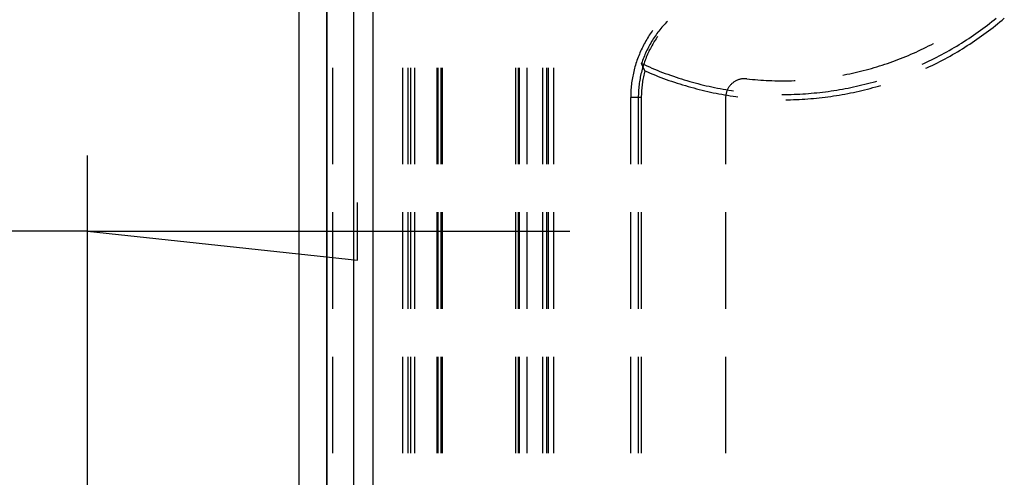
# Model space of a CAD drawing. Units: millimetres. Extents: x 0 to 841, y 0 to 594.
# Drawn here: x 103 to 122, y 518 to 527 of the extents above; entities that cross this region are included whole.
import ezdxf

# ---------------------------------------------------------------- set-up
doc = ezdxf.new("R2010")
doc.units = ezdxf.units.MM
doc.layers.add('LAYER_1', color=179, linetype='Continuous')
doc.layers.add('SLD-0', color=179, linetype='Continuous')

msp = doc.modelspace()

# ---------------------------------------------------------------- linework, layer by layer
at = {"layer": 'LAYER_1'}
for p, q in [((103.953, 513.337), (103.953, 524.013)), ((109.287, 521.941), (109.287, 523.084)), ((103.953, 522.513), (98.403, 522.513)), ((103.953, 522.513), (109.287, 521.941)), ((103.953, 522.513), (113.478, 522.513))]:
    msp.add_line(p, q, dxfattribs=at)
at = {"layer": 'SLD-0'}
for p, q in [((108.128, 531.862), (108.128, 474.862)), ((108.678, 474.862), (108.678, 531.862)), ((108.678, 531.862), (108.678, 474.862)), ((109.21, 474.862), (109.21, 531.862)), ((109.584, 531.862), (109.584, 474.862)), ((115.358, 526.615), (115.336, 526.592)), ((115.38, 526.639), (115.358, 526.615)), ((115.402, 526.661), (115.38, 526.639)), ((121.72, 526.587), (121.765, 526.622)), ((121.765, 526.622), (121.809, 526.657)), ((121.809, 526.657), (121.853, 526.692)), ((121.853, 526.692), (121.897, 526.728)), ((121.879, 526.578), (121.923, 526.614)), ((121.923, 526.614), (121.967, 526.65)), ((121.967, 526.65), (122.011, 526.686)), ((122.011, 526.686), (122.054, 526.723)), ((115.083, 526.441), (115.064, 526.414)), ((115.102, 526.468), (115.083, 526.441)), ((115.109, 526.478), (115.102, 526.468)), ((115.196, 526.42), (115.178, 526.394)), ((115.215, 526.445), (115.196, 526.42)), ((115.234, 526.47), (115.215, 526.445)), ((115.254, 526.495), (115.234, 526.47)), ((115.274, 526.52), (115.254, 526.495)), ((115.295, 526.544), (115.274, 526.52)), ((115.315, 526.568), (115.295, 526.544)), ((115.336, 526.592), (115.315, 526.568)), ((121.446, 526.388), (121.493, 526.421)), ((121.493, 526.421), (121.539, 526.453)), ((121.539, 526.453), (121.584, 526.486)), ((121.584, 526.486), (121.63, 526.52)), ((121.63, 526.52), (121.675, 526.553)), ((121.653, 526.406), (121.698, 526.44)), ((121.675, 526.553), (121.72, 526.587)), ((121.698, 526.44), (121.744, 526.474)), ((121.744, 526.474), (121.789, 526.508)), ((121.789, 526.508), (121.834, 526.543)), ((121.834, 526.543), (121.879, 526.578)), ((114.962, 526.247), (114.946, 526.219)), ((114.978, 526.276), (114.962, 526.247)), ((114.994, 526.304), (114.978, 526.276)), ((115.011, 526.332), (114.994, 526.304)), ((115.029, 526.36), (115.011, 526.332)), ((115.046, 526.387), (115.029, 526.36)), ((115.064, 526.414), (115.046, 526.387)), ((115.075, 526.234), (115.059, 526.206)), ((115.091, 526.261), (115.075, 526.234)), ((115.107, 526.288), (115.091, 526.261)), ((115.124, 526.315), (115.107, 526.288)), ((115.128, 526.235), (115.112, 526.208)), ((115.142, 526.341), (115.124, 526.315)), ((115.144, 526.262), (115.128, 526.235)), ((115.159, 526.368), (115.142, 526.341)), ((115.161, 526.288), (115.144, 526.262)), ((115.178, 526.394), (115.159, 526.368)), ((115.178, 526.315), (115.161, 526.288)), ((115.196, 526.341), (115.178, 526.315)), ((115.212, 526.364), (115.196, 526.341)), ((120.61, 526.201), (120.659, 526.227)), ((120.659, 526.227), (120.659, 526.227)), ((121.163, 526.204), (121.211, 526.234)), ((121.211, 526.234), (121.258, 526.264)), ((121.258, 526.264), (121.306, 526.294)), ((121.306, 526.294), (121.353, 526.325)), ((121.353, 526.325), (121.4, 526.357)), ((121.372, 526.212), (121.419, 526.244)), ((121.4, 526.357), (121.446, 526.388)), ((121.419, 526.244), (121.467, 526.275)), ((121.467, 526.275), (121.514, 526.308)), ((121.514, 526.308), (121.56, 526.34)), ((121.56, 526.34), (121.607, 526.373)), ((121.607, 526.373), (121.653, 526.406)), ((114.861, 526.043), (114.849, 526.013)), ((114.874, 526.072), (114.861, 526.043)), ((114.888, 526.102), (114.874, 526.072)), ((114.902, 526.132), (114.888, 526.102)), ((114.916, 526.161), (114.902, 526.132)), ((114.931, 526.19), (114.916, 526.161)), ((114.946, 526.219), (114.931, 526.19)), ((114.973, 526.036), (114.96, 526.007)), ((114.986, 526.065), (114.973, 526.036)), ((115, 526.094), (114.986, 526.065)), ((115.014, 526.122), (115, 526.094)), ((115.024, 526.04), (115.011, 526.011)), ((115.028, 526.15), (115.014, 526.122)), ((115.038, 526.068), (115.024, 526.04)), ((115.043, 526.178), (115.028, 526.15)), ((115.052, 526.097), (115.038, 526.068)), ((115.059, 526.206), (115.043, 526.178)), ((115.066, 526.125), (115.052, 526.097)), ((115.081, 526.153), (115.066, 526.125)), ((115.096, 526.18), (115.081, 526.153)), ((115.112, 526.208), (115.096, 526.18)), ((120.211, 526.012), (120.261, 526.034)), ((120.261, 526.034), (120.312, 526.056)), ((120.312, 526.056), (120.362, 526.079)), ((120.362, 526.079), (120.412, 526.103)), ((120.412, 526.103), (120.462, 526.127)), ((120.462, 526.127), (120.511, 526.151)), ((120.511, 526.151), (120.561, 526.176)), ((120.561, 526.176), (120.61, 526.201)), ((120.821, 526.007), (120.87, 526.034)), ((120.87, 526.034), (120.92, 526.061)), ((120.92, 526.061), (120.969, 526.089)), ((120.969, 526.089), (121.018, 526.117)), ((121.018, 526.117), (121.066, 526.145)), ((121.033, 526.005), (121.082, 526.033)), ((121.066, 526.145), (121.115, 526.174)), ((121.082, 526.033), (121.131, 526.062)), ((121.115, 526.174), (121.163, 526.204)), ((121.131, 526.062), (121.18, 526.091)), ((121.18, 526.091), (121.228, 526.121)), ((121.228, 526.121), (121.276, 526.151)), ((121.276, 526.151), (121.324, 526.182)), ((121.324, 526.182), (121.372, 526.212)), ((114.792, 525.86), (114.782, 525.829)), ((114.802, 525.89), (114.792, 525.86)), ((114.813, 525.921), (114.802, 525.89)), ((114.824, 525.952), (114.813, 525.921)), ((114.836, 525.982), (114.824, 525.952)), ((114.849, 526.013), (114.836, 525.982)), ((114.902, 525.859), (114.892, 525.829)), ((114.913, 525.889), (114.902, 525.859)), ((114.924, 525.919), (114.913, 525.889)), ((114.936, 525.948), (114.924, 525.919)), ((114.948, 525.978), (114.936, 525.948)), ((114.952, 525.865), (114.942, 525.835)), ((114.96, 526.007), (114.948, 525.978)), ((114.963, 525.895), (114.952, 525.865)), ((114.975, 525.924), (114.963, 525.895)), ((114.986, 525.953), (114.975, 525.924)), ((114.999, 525.982), (114.986, 525.953)), ((115.011, 526.011), (114.999, 525.982)), ((119.747, 525.832), (119.799, 525.85)), ((119.799, 525.85), (119.851, 525.869)), ((119.851, 525.869), (119.903, 525.888)), ((119.903, 525.888), (119.955, 525.907)), ((119.955, 525.907), (120.006, 525.927)), ((120.006, 525.927), (120.058, 525.948)), ((120.058, 525.948), (120.109, 525.969)), ((120.109, 525.969), (120.16, 525.99)), ((120.16, 525.99), (120.211, 526.012)), ((120.467, 525.831), (120.518, 525.854)), ((120.518, 525.854), (120.569, 525.879)), ((120.569, 525.879), (120.62, 525.904)), ((120.62, 525.904), (120.671, 525.929)), ((120.671, 525.929), (120.721, 525.954)), ((120.682, 525.817), (120.733, 525.843)), ((120.721, 525.954), (120.771, 525.98)), ((120.733, 525.843), (120.783, 525.869)), ((120.771, 525.98), (120.821, 526.007)), ((120.783, 525.869), (120.834, 525.895)), ((120.834, 525.895), (120.884, 525.922)), ((120.884, 525.922), (120.934, 525.949)), ((120.934, 525.949), (120.983, 525.977)), ((120.983, 525.977), (121.033, 526.005)), ((108.796, 523.841), (108.796, 525.746)), ((110.178, 523.841), (110.178, 525.746)), ((110.283, 523.841), (110.283, 525.746)), ((110.328, 525.746), (110.328, 523.841)), ((110.407, 525.746), (110.407, 523.841)), ((110.858, 523.841), (110.858, 525.746)), ((110.874, 523.841), (110.874, 525.746)), ((110.933, 523.841), (110.933, 525.746)), ((110.96, 523.841), (110.96, 525.746)), ((112.407, 525.746), (112.407, 523.841)), ((112.466, 523.841), (112.466, 525.746)), ((112.482, 523.841), (112.482, 525.746)), ((112.63, 525.746), (112.63, 523.841)), ((112.935, 525.746), (112.935, 523.841)), ((113.013, 525.746), (113.013, 523.841)), ((113.058, 523.841), (113.058, 525.746)), ((113.163, 523.841), (113.163, 525.746)), ((114.739, 525.671), (114.731, 525.639)), ((114.746, 525.703), (114.739, 525.671)), ((114.754, 525.735), (114.746, 525.703)), ((114.763, 525.766), (114.754, 525.735)), ((114.772, 525.797), (114.763, 525.766)), ((114.782, 525.829), (114.772, 525.797)), ((114.889, 525.654), (114.881, 525.623)), ((114.896, 525.684), (114.889, 525.654)), ((114.894, 525.825), (114.892, 525.829)), ((114.892, 525.829), (114.943, 525.806)), ((114.896, 525.82), (114.894, 525.825)), ((114.898, 525.816), (114.896, 525.82)), ((114.905, 525.715), (114.896, 525.684)), ((114.9, 525.811), (114.898, 525.816)), ((114.902, 525.807), (114.9, 525.811)), ((114.904, 525.802), (114.902, 525.807)), ((114.906, 525.798), (114.904, 525.802)), ((114.913, 525.745), (114.905, 525.715)), ((114.908, 525.793), (114.906, 525.798)), ((114.91, 525.789), (114.908, 525.793)), ((114.912, 525.784), (114.91, 525.789)), ((114.914, 525.78), (114.912, 525.784)), ((114.922, 525.775), (114.913, 525.745)), ((114.916, 525.775), (114.914, 525.78)), ((114.918, 525.77), (114.916, 525.775)), ((114.92, 525.766), (114.918, 525.77)), ((114.922, 525.761), (114.92, 525.766)), ((114.932, 525.805), (114.922, 525.775)), ((114.924, 525.757), (114.922, 525.761)), ((114.926, 525.752), (114.924, 525.757)), ((114.928, 525.748), (114.926, 525.752)), ((114.93, 525.743), (114.928, 525.748)), ((114.932, 525.739), (114.93, 525.743)), ((114.942, 525.835), (114.932, 525.805)), ((114.935, 525.734), (114.932, 525.739)), ((114.937, 525.73), (114.935, 525.734)), ((114.939, 525.725), (114.937, 525.73)), ((114.941, 525.721), (114.939, 525.725)), ((114.943, 525.716), (114.941, 525.721)), ((114.943, 525.806), (114.995, 525.783)), ((114.945, 525.712), (114.943, 525.716)), ((114.95, 525.656), (114.943, 525.627)), ((114.947, 525.707), (114.945, 525.712)), ((114.949, 525.703), (114.947, 525.707)), ((114.951, 525.698), (114.949, 525.703)), ((114.958, 525.685), (114.95, 525.656)), ((114.954, 525.694), (114.951, 525.698)), ((114.956, 525.689), (114.954, 525.694)), ((114.958, 525.685), (114.956, 525.689)), ((114.958, 525.685), (115.01, 525.662)), ((114.995, 525.783), (115.047, 525.76)), ((115.01, 525.662), (115.062, 525.64)), ((115.047, 525.76), (115.098, 525.738)), ((115.098, 525.738), (115.151, 525.716)), ((115.151, 525.716), (115.203, 525.695)), ((115.203, 525.695), (115.255, 525.674)), ((115.255, 525.674), (115.308, 525.654)), ((115.308, 525.654), (115.361, 525.634)), ((119.056, 525.638), (119.11, 525.65)), ((119.11, 525.65), (119.164, 525.663)), ((119.164, 525.663), (119.218, 525.676)), ((119.218, 525.676), (119.271, 525.689)), ((119.271, 525.689), (119.325, 525.703)), ((119.325, 525.703), (119.378, 525.718)), ((119.378, 525.718), (119.431, 525.733)), ((119.431, 525.733), (119.484, 525.748)), ((119.484, 525.748), (119.537, 525.764)), ((119.537, 525.764), (119.59, 525.78)), ((119.59, 525.78), (119.642, 525.797)), ((119.642, 525.797), (119.695, 525.814)), ((119.695, 525.814), (119.747, 525.832)), ((120.431, 525.814), (120.467, 525.831)), ((120.508, 525.734), (120.528, 525.743)), ((120.528, 525.743), (120.579, 525.767)), ((120.579, 525.767), (120.631, 525.792)), ((120.631, 525.792), (120.682, 525.817)), ((114.702, 525.479), (114.697, 525.447)), ((114.707, 525.511), (114.702, 525.479)), ((114.712, 525.543), (114.707, 525.511)), ((114.718, 525.576), (114.712, 525.543)), ((114.724, 525.608), (114.718, 525.576)), ((114.731, 525.639), (114.724, 525.608)), ((114.852, 525.468), (114.847, 525.437)), ((114.857, 525.499), (114.852, 525.468)), ((114.862, 525.53), (114.857, 525.499)), ((114.868, 525.561), (114.862, 525.53)), ((114.874, 525.592), (114.868, 525.561)), ((114.881, 525.623), (114.874, 525.592)), ((114.91, 525.451), (114.905, 525.422)), ((114.914, 525.481), (114.91, 525.451)), ((114.919, 525.51), (114.914, 525.481)), ((114.924, 525.539), (114.919, 525.51)), ((114.93, 525.568), (114.924, 525.539)), ((114.937, 525.598), (114.93, 525.568)), ((114.943, 525.627), (114.937, 525.598)), ((115.062, 525.64), (115.115, 525.618)), ((115.115, 525.618), (115.168, 525.596)), ((115.168, 525.596), (115.22, 525.575)), ((115.22, 525.575), (115.273, 525.555)), ((115.273, 525.555), (115.327, 525.535)), ((115.327, 525.535), (115.38, 525.515)), ((115.361, 525.634), (115.414, 525.615)), ((115.38, 525.515), (115.434, 525.496)), ((115.414, 525.615), (115.467, 525.596)), ((115.434, 525.496), (115.487, 525.478)), ((115.467, 525.596), (115.52, 525.577)), ((115.487, 525.478), (115.541, 525.459)), ((115.52, 525.577), (115.573, 525.559)), ((115.541, 525.459), (115.595, 525.442)), ((115.573, 525.559), (115.627, 525.541)), ((115.627, 525.541), (115.681, 525.524)), ((115.681, 525.524), (115.735, 525.507)), ((115.735, 525.507), (115.789, 525.491)), ((115.789, 525.491), (115.843, 525.475)), ((115.843, 525.475), (115.897, 525.46)), ((115.897, 525.46), (115.951, 525.445)), ((116.698, 525.45), (116.688, 525.442)), ((116.709, 525.458), (116.698, 525.45)), ((116.72, 525.466), (116.709, 525.458)), ((116.731, 525.473), (116.72, 525.466)), ((116.742, 525.479), (116.731, 525.473)), ((116.754, 525.486), (116.742, 525.479)), ((116.765, 525.492), (116.754, 525.486)), ((116.777, 525.497), (116.765, 525.492)), ((116.789, 525.502), (116.777, 525.497)), ((116.802, 525.507), (116.789, 525.502)), ((116.814, 525.511), (116.802, 525.507)), ((116.827, 525.515), (116.814, 525.511)), ((116.839, 525.518), (116.827, 525.515)), ((116.852, 525.521), (116.839, 525.518)), ((116.865, 525.524), (116.852, 525.521)), ((116.878, 525.526), (116.865, 525.524)), ((116.891, 525.527), (116.878, 525.526)), ((116.904, 525.528), (116.891, 525.527)), ((116.917, 525.529), (116.904, 525.528)), ((116.931, 525.529), (116.917, 525.529)), ((116.944, 525.529), (116.931, 525.529)), ((116.957, 525.528), (116.944, 525.529)), ((116.97, 525.527), (116.957, 525.528)), ((116.97, 525.527), (117.025, 525.521)), ((117.025, 525.521), (117.08, 525.515)), ((117.08, 525.515), (117.135, 525.51)), ((117.135, 525.51), (117.19, 525.506)), ((117.19, 525.506), (117.245, 525.502)), ((117.245, 525.502), (117.3, 525.498)), ((117.3, 525.498), (117.355, 525.495)), ((117.355, 525.495), (117.41, 525.493)), ((117.41, 525.493), (117.466, 525.491)), ((117.466, 525.491), (117.521, 525.489)), ((117.521, 525.489), (117.576, 525.488)), ((117.576, 525.488), (117.631, 525.487)), ((117.631, 525.487), (117.686, 525.487)), ((117.686, 525.487), (117.742, 525.487)), ((117.742, 525.487), (117.797, 525.488)), ((117.797, 525.488), (117.852, 525.489)), ((117.852, 525.489), (117.907, 525.491)), ((117.907, 525.491), (117.923, 525.492)), ((118.868, 525.599), (118.894, 525.604)), ((118.894, 525.604), (118.948, 525.615)), ((118.948, 525.615), (119.002, 525.626)), ((119.002, 525.626), (119.056, 525.638)), ((119.408, 525.446), (119.463, 525.461)), ((119.463, 525.461), (119.517, 525.476)), ((119.517, 525.476), (119.538, 525.483)), ((114.682, 525.284), (114.68, 525.252)), ((114.684, 525.317), (114.682, 525.284)), ((114.687, 525.349), (114.684, 525.317)), ((114.69, 525.382), (114.687, 525.349)), ((114.693, 525.414), (114.69, 525.382)), ((114.697, 525.447), (114.693, 525.414)), ((114.832, 525.28), (114.83, 525.248)), ((114.834, 525.311), (114.832, 525.28)), ((114.837, 525.343), (114.834, 525.311)), ((114.84, 525.374), (114.837, 525.343)), ((114.843, 525.406), (114.84, 525.374)), ((114.847, 525.437), (114.843, 525.406)), ((114.891, 525.273), (114.89, 525.243)), ((114.893, 525.303), (114.891, 525.273)), ((114.896, 525.333), (114.893, 525.303)), ((114.898, 525.362), (114.896, 525.333)), ((114.902, 525.392), (114.898, 525.362)), ((114.905, 525.422), (114.902, 525.392)), ((115.595, 525.442), (115.649, 525.424)), ((115.649, 525.424), (115.704, 525.407)), ((115.704, 525.407), (115.758, 525.391)), ((115.758, 525.391), (115.813, 525.375)), ((115.813, 525.375), (115.867, 525.36)), ((115.867, 525.36), (115.922, 525.345)), ((115.922, 525.345), (115.977, 525.33)), ((115.951, 525.445), (116.006, 525.431)), ((115.977, 525.33), (116.032, 525.316)), ((116.006, 525.431), (116.061, 525.417)), ((116.032, 525.316), (116.087, 525.302)), ((116.061, 525.417), (116.115, 525.403)), ((116.087, 525.302), (116.143, 525.289)), ((116.115, 525.403), (116.17, 525.39)), ((116.143, 525.289), (116.198, 525.276)), ((116.17, 525.39), (116.225, 525.378)), ((116.198, 525.276), (116.254, 525.264)), ((116.225, 525.378), (116.28, 525.366)), ((116.254, 525.264), (116.309, 525.252)), ((116.28, 525.366), (116.335, 525.354)), ((116.335, 525.354), (116.391, 525.343)), ((116.391, 525.343), (116.446, 525.332)), ((116.446, 525.332), (116.502, 525.322)), ((116.502, 525.322), (116.557, 525.312)), ((116.557, 525.312), (116.613, 525.303)), ((116.568, 525.258), (116.564, 525.245)), ((116.572, 525.27), (116.568, 525.258)), ((116.576, 525.283), (116.572, 525.27)), ((116.581, 525.295), (116.576, 525.283)), ((116.586, 525.307), (116.581, 525.295)), ((116.591, 525.319), (116.586, 525.307)), ((116.597, 525.331), (116.591, 525.319)), ((116.604, 525.342), (116.597, 525.331)), ((116.611, 525.353), (116.604, 525.342)), ((116.618, 525.364), (116.611, 525.353)), ((116.613, 525.303), (116.668, 525.294)), ((116.625, 525.375), (116.618, 525.364)), ((116.633, 525.386), (116.625, 525.375)), ((116.642, 525.396), (116.633, 525.386)), ((116.65, 525.406), (116.642, 525.396)), ((116.659, 525.415), (116.65, 525.406)), ((116.669, 525.424), (116.659, 525.415)), ((116.668, 525.294), (116.71, 525.288)), ((116.678, 525.433), (116.669, 525.424)), ((116.688, 525.442), (116.678, 525.433)), ((118.356, 525.251), (118.412, 525.257)), ((118.412, 525.257), (118.468, 525.264)), ((118.468, 525.264), (118.524, 525.271)), ((118.524, 525.271), (118.58, 525.278)), ((118.58, 525.278), (118.635, 525.286)), ((118.635, 525.286), (118.691, 525.295)), ((118.691, 525.295), (118.747, 525.303)), ((118.747, 525.303), (118.803, 525.313)), ((118.803, 525.313), (118.858, 525.322)), ((118.858, 525.322), (118.914, 525.333)), ((118.914, 525.333), (118.969, 525.343)), ((118.969, 525.343), (119.024, 525.355)), ((119.02, 525.247), (119.075, 525.258)), ((119.024, 525.355), (119.079, 525.366)), ((119.075, 525.258), (119.131, 525.27)), ((119.079, 525.366), (119.135, 525.378)), ((119.131, 525.27), (119.186, 525.283)), ((119.135, 525.378), (119.189, 525.391)), ((119.186, 525.283), (119.242, 525.296)), ((119.189, 525.391), (119.244, 525.404)), ((119.242, 525.296), (119.297, 525.309)), ((119.244, 525.404), (119.299, 525.418)), ((119.297, 525.309), (119.352, 525.323)), ((119.299, 525.418), (119.354, 525.432)), ((119.352, 525.323), (119.407, 525.337)), ((119.354, 525.432), (119.408, 525.446)), ((119.407, 525.337), (119.462, 525.352)), ((119.462, 525.352), (119.517, 525.367)), ((119.517, 525.367), (119.571, 525.383)), ((119.571, 525.383), (119.618, 525.397)), ((114.679, 525.219), (114.678, 525.187)), ((114.678, 525.187), (114.678, 525.154)), ((114.888, 525.154), (114.678, 525.154)), ((114.678, 523.841), (114.678, 525.154)), ((114.68, 525.252), (114.679, 525.219)), ((114.829, 525.217), (114.828, 525.185)), ((114.828, 525.185), (114.828, 525.154)), ((114.828, 525.154), (114.828, 523.841)), ((114.83, 525.248), (114.829, 525.217)), ((114.889, 525.214), (114.888, 525.184)), ((114.888, 525.184), (114.888, 525.154)), ((114.888, 525.154), (114.888, 523.841)), ((114.89, 525.243), (114.889, 525.214)), ((116.309, 525.252), (116.365, 525.241)), ((116.365, 525.241), (116.421, 525.23)), ((116.421, 525.23), (116.477, 525.22)), ((116.477, 525.22), (116.533, 525.21)), ((116.533, 525.21), (116.589, 525.201)), ((116.554, 525.18), (116.553, 525.167)), ((116.553, 525.167), (116.553, 525.154)), ((116.553, 525.154), (116.553, 523.841)), ((116.555, 525.193), (116.554, 525.18)), ((116.557, 525.206), (116.555, 525.193)), ((116.559, 525.219), (116.557, 525.206)), ((116.561, 525.232), (116.559, 525.219)), ((116.564, 525.245), (116.561, 525.232)), ((116.589, 525.201), (116.645, 525.192)), ((116.645, 525.192), (116.701, 525.183)), ((116.701, 525.183), (116.757, 525.175)), ((116.757, 525.175), (116.791, 525.171)), ((117.659, 525.217), (117.68, 525.217)), ((117.68, 525.217), (117.736, 525.217)), ((117.736, 525.217), (117.793, 525.218)), ((117.741, 525.112), (117.778, 525.113)), ((117.778, 525.113), (117.835, 525.114)), ((117.793, 525.218), (117.849, 525.219)), ((117.835, 525.114), (117.891, 525.115)), ((117.849, 525.219), (117.905, 525.221)), ((117.891, 525.115), (117.948, 525.117)), ((117.905, 525.221), (117.962, 525.223)), ((117.948, 525.117), (118.005, 525.12)), ((117.962, 525.223), (118.018, 525.226)), ((118.005, 525.12), (118.062, 525.123)), ((118.018, 525.226), (118.074, 525.229)), ((118.062, 525.123), (118.119, 525.126)), ((118.074, 525.229), (118.131, 525.232)), ((118.119, 525.126), (118.175, 525.13)), ((118.131, 525.232), (118.187, 525.236)), ((118.175, 525.13), (118.232, 525.135)), ((118.187, 525.236), (118.243, 525.241)), ((118.232, 525.135), (118.289, 525.14)), ((118.243, 525.241), (118.299, 525.246)), ((118.289, 525.14), (118.345, 525.145)), ((118.299, 525.246), (118.356, 525.251)), ((118.345, 525.145), (118.402, 525.151)), ((118.402, 525.151), (118.458, 525.157)), ((118.458, 525.157), (118.515, 525.164)), ((118.515, 525.164), (118.571, 525.171)), ((118.571, 525.171), (118.627, 525.179)), ((118.627, 525.179), (118.684, 525.187)), ((118.684, 525.187), (118.74, 525.196)), ((118.74, 525.196), (118.796, 525.205)), ((118.796, 525.205), (118.852, 525.215)), ((118.852, 525.215), (118.908, 525.225)), ((118.908, 525.225), (118.964, 525.236)), ((118.964, 525.236), (119.02, 525.247)), ((108.796, 520.983), (108.796, 522.888)), ((110.178, 520.983), (110.178, 522.888)), ((110.283, 520.983), (110.283, 522.888)), ((110.328, 522.888), (110.328, 520.983)), ((110.407, 522.888), (110.407, 520.983)), ((110.858, 520.983), (110.858, 522.888)), ((110.874, 520.983), (110.874, 522.888)), ((110.933, 520.983), (110.933, 522.888)), ((110.96, 520.983), (110.96, 522.888)), ((112.407, 522.888), (112.407, 520.983)), ((112.466, 520.983), (112.466, 522.888)), ((112.482, 520.983), (112.482, 522.888)), ((112.63, 522.888), (112.63, 520.983)), ((112.935, 522.888), (112.935, 520.983)), ((113.013, 522.888), (113.013, 520.983)), ((113.058, 520.983), (113.058, 522.888)), ((113.163, 520.983), (113.163, 522.888)), ((114.678, 520.983), (114.678, 522.888)), ((114.828, 522.888), (114.828, 520.983)), ((114.888, 522.888), (114.888, 520.983)), ((116.553, 522.888), (116.553, 520.983)), ((108.796, 518.126), (108.796, 520.031)), ((110.178, 518.126), (110.178, 520.031)), ((110.283, 518.126), (110.283, 520.031)), ((110.328, 520.031), (110.328, 518.126)), ((110.407, 520.031), (110.407, 518.126)), ((110.858, 518.126), (110.858, 520.031)), ((110.874, 518.126), (110.874, 520.031)), ((110.933, 518.126), (110.933, 520.031)), ((110.96, 518.126), (110.96, 520.031)), ((112.407, 520.031), (112.407, 518.126)), ((112.466, 518.126), (112.466, 520.031)), ((112.482, 518.126), (112.482, 520.031)), ((112.63, 520.031), (112.63, 518.126)), ((112.935, 520.031), (112.935, 518.126)), ((113.013, 520.031), (113.013, 518.126)), ((113.058, 518.126), (113.058, 520.031)), ((113.163, 518.126), (113.163, 520.031)), ((114.678, 518.126), (114.678, 520.031)), ((114.828, 520.031), (114.828, 518.126)), ((114.888, 520.031), (114.888, 518.126)), ((116.553, 520.031), (116.553, 518.126))]:
    msp.add_line(p, q, dxfattribs=at)

doc.saveas('drawing.dxf')
